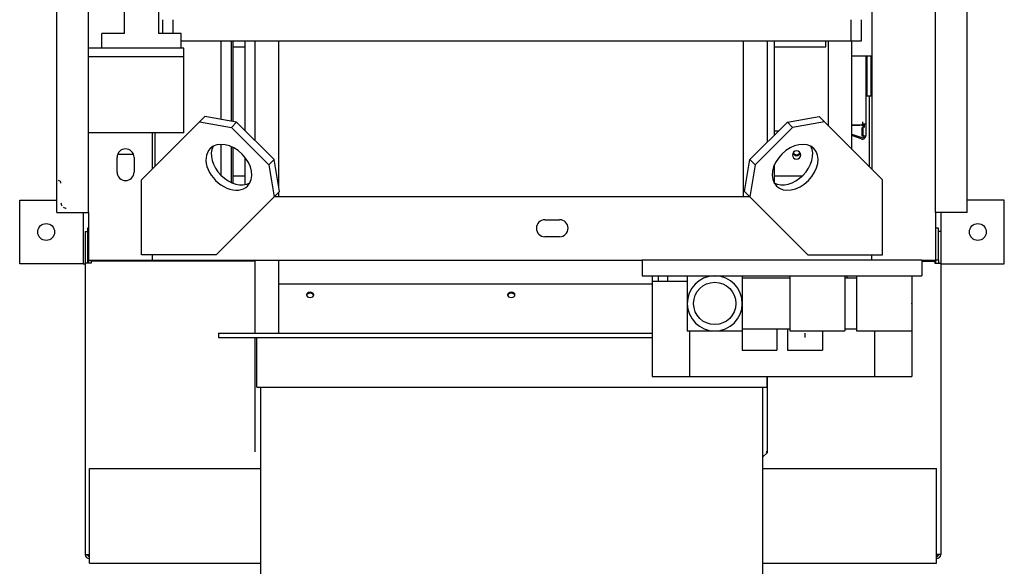
# Model space of a CAD drawing. Units: millimetres. Extents: x -3441813 to 539302, y 39762 to 1989510.
# Drawn here: x -1089939 to -1089009, y 1883937 to 1884453 of the extents above; entities that cross this region are included whole.
import ezdxf

# ---------------------------------------------------------------- set-up
doc = ezdxf.new("R2010")
doc.units = ezdxf.units.MM
doc.header["$LTSCALE"] = 0.5
doc.layers.add('EDOM500_CRV', color=7, linetype='Continuous')

msp = doc.modelspace()

# ---------------------------------------------------------------- linework, layer by layer
at = {"layer": 'EDOM500_CRV', "color": 8}
for p, q in [((-1089903.68, 1884271.42), (-1089903.68, 1886006.42)), ((-1089043.68, 1884271.42), (-1089043.68, 1886006.42)), ((-1089873.68, 1884271.42), (-1089873.68, 1885999.42)), ((-1089073.68, 1884271.42), (-1089073.68, 1885999.42)), ((-1089133.68, 1885097.41), (-1089133.68, 1884312.13)), ((-1089839.68, 1884440.42), (-1089839.68, 1884462.42)), ((-1089807.68, 1884462.42), (-1089807.68, 1884440.42)), ((-1089803.68, 1884453.41), (-1089803.68, 1884440.4)), ((-1089793.68, 1884440.4), (-1089793.68, 1884453.41)), ((-1089153.68, 1884453.41), (-1089153.68, 1884433.42)), ((-1089143.68, 1884433.42), (-1089143.68, 1884453.41)), ((-1089861.18, 1884426.42), (-1089861.18, 1884440.42)), ((-1089851.18, 1884440.42), (-1089861.18, 1884440.42)), ((-1089856.18, 1884440.42), (-1089856.18, 1884440.41)), ((-1089839.68, 1884440.42), (-1089851.18, 1884440.42)), ((-1089845.18, 1884440.41), (-1089845.18, 1884440.42)), ((-1089796.18, 1884440.42), (-1089807.68, 1884440.42)), ((-1089802.18, 1884440.42), (-1089802.18, 1884440.41)), ((-1089786.18, 1884440.42), (-1089796.18, 1884440.42)), ((-1089791.18, 1884440.41), (-1089791.18, 1884440.42)), ((-1089786.18, 1884426.42), (-1089786.18, 1884440.42)), ((-1089786.2, 1884433.42), (-1089153.68, 1884433.42)), ((-1089748.68, 1884433.34), (-1089748.68, 1884359.14)), ((-1089738.68, 1884357.43), (-1089738.68, 1884433.34)), ((-1089737.18, 1884357.16), (-1089737.18, 1884433.33)), ((-1089725.68, 1884348.39), (-1089725.68, 1884433.32)), ((-1089716.28, 1884339.04), (-1089716.28, 1884433.35)), ((-1089693.88, 1884294.38), (-1089693.88, 1884433.35)), ((-1089254.88, 1884286.41), (-1089254.88, 1884433.35)), ((-1089232.48, 1884337.83), (-1089232.48, 1884433.35)), ((-1089225.68, 1884344.63), (-1089225.68, 1884433.32)), ((-1089177.37, 1884427.87), (-1089177.37, 1884433.32)), ((-1089177.37, 1884431.24), (-1089177.37, 1884431.24)), ((-1089174.68, 1884352.89), (-1089174.68, 1884433.32)), ((-1089153.68, 1884433.42), (-1089143.68, 1884433.42)), ((-1089152.68, 1884330.89), (-1089152.68, 1884433.32)), ((-1089783.68, 1884426.42), (-1089873.68, 1884426.42)), ((-1089856.68, 1884426.42), (-1089856.68, 1884426.41)), ((-1089846.68, 1884426.41), (-1089846.68, 1884426.41)), ((-1089801.68, 1884426.41), (-1089801.68, 1884426.41)), ((-1089791.68, 1884426.41), (-1089791.68, 1884426.42)), ((-1089783.68, 1884422.92), (-1089783.68, 1884426.42)), ((-1089783.68, 1884418.42), (-1089783.68, 1884422.92)), ((-1089737.19, 1884427.87), (-1089725.68, 1884427.87)), ((-1089225.68, 1884427.87), (-1089177.37, 1884427.87)), ((-1089783.68, 1884418.42), (-1089873.68, 1884418.42)), ((-1089783.68, 1884408.42), (-1089783.68, 1884418.42)), ((-1089152.68, 1884419.14), (-1089133.8, 1884419.14)), ((-1089139.47, 1884419.13), (-1089139.47, 1884355.04)), ((-1089138.68, 1884419.1), (-1089138.68, 1884381.42)), ((-1089134.68, 1884419.1), (-1089134.68, 1884381.42)), ((-1089783.68, 1884350.92), (-1089783.68, 1884408.42)), ((-1089134.68, 1884400.92), (-1089134.68, 1884400.92)), ((-1089693.88, 1884392.27), (-1089693.9, 1884392.27)), ((-1089693.9, 1884385.27), (-1089693.88, 1884385.27)), ((-1089134.68, 1884391.92), (-1089134.68, 1884391.92)), ((-1089138.68, 1884381.42), (-1089137.68, 1884381.42)), ((-1089137.68, 1884381.42), (-1089134.68, 1884381.42)), ((-1089136.38, 1884381.41), (-1089136.38, 1884314.48)), ((-1089134.68, 1884381.42), (-1089133.86, 1884381.42)), ((-1089768.93, 1884356.88), (-1089794.79, 1884331.02)), ((-1089763.93, 1884361.88), (-1089768.93, 1884356.88)), ((-1089768.93, 1884356.88), (-1089738.75, 1884351.7)), ((-1089733.75, 1884356.7), (-1089763.93, 1884361.88)), ((-1089213.61, 1884356.7), (-1089183.43, 1884361.88)), ((-1089178.43, 1884356.88), (-1089208.61, 1884351.7)), ((-1089183.43, 1884361.88), (-1089178.43, 1884356.88)), ((-1089178.43, 1884356.88), (-1089152.57, 1884331.02)), ((-1089142.67, 1884357.04), (-1089142.67, 1884355.04)), ((-1089783.68, 1884346.42), (-1089783.68, 1884350.92)), ((-1089738.75, 1884351.7), (-1089733.75, 1884356.7)), ((-1089703.4, 1884316.34), (-1089738.75, 1884351.7)), ((-1089698.4, 1884321.34), (-1089733.75, 1884356.7)), ((-1089725.75, 1884348.45), (-1089725.68, 1884348.45)), ((-1089248.96, 1884321.34), (-1089213.61, 1884356.7)), ((-1089243.96, 1884316.34), (-1089208.61, 1884351.7)), ((-1089225.68, 1884348.45), (-1089221.87, 1884348.45)), ((-1089208.61, 1884351.7), (-1089213.61, 1884356.7)), ((-1089145.07, 1884353.49), (-1089152.71, 1884353.49)), ((-1089142.67, 1884353.84), (-1089152.69, 1884353.84)), ((-1089143.87, 1884353.69), (-1089152.69, 1884353.69)), ((-1089143.07, 1884343.49), (-1089143.07, 1884351.49)), ((-1089142.67, 1884353.84), (-1089142.67, 1884355.04)), ((-1089142.67, 1884355.04), (-1089139.47, 1884355.04)), ((-1089141.87, 1884343.69), (-1089141.87, 1884351.69)), ((-1089140.67, 1884351.69), (-1089140.67, 1884355.04)), ((-1089139.47, 1884355.04), (-1089139.47, 1884343.89)), ((-1089783.68, 1884346.42), (-1089873.68, 1884346.42)), ((-1089813.68, 1884346.42), (-1089813.68, 1884312.13)), ((-1089813.68, 1884346.37), (-1089813.68, 1884312.13)), ((-1089810.68, 1884315.13), (-1089810.68, 1884346.33)), ((-1089225.68, 1884345.08), (-1089225.23, 1884345.08)), ((-1089152.69, 1884345.41), (-1089143.35, 1884342.02)), ((-1089143.76, 1884340.89), (-1089152.69, 1884344.14)), ((-1089141.87, 1884343.49), (-1089143.07, 1884343.49)), ((-1089140.68, 1884343.69), (-1089141.87, 1884343.69)), ((-1089141.87, 1884343.67), (-1089141.87, 1884343.49)), ((-1089794.79, 1884331.02), (-1089804.79, 1884321.02)), ((-1089748.68, 1884335.57), (-1089748.68, 1884306.43)), ((-1089738.68, 1884299.49), (-1089738.68, 1884333.36)), ((-1089737.18, 1884298.86), (-1089737.18, 1884332.64)), ((-1089152.57, 1884331.02), (-1089142.57, 1884321.02)), ((-1089846.68, 1884309.42), (-1089846.68, 1884323.42)), ((-1089846.1, 1884326.42), (-1089838.68, 1884326.42)), ((-1089838.68, 1884326.42), (-1089831.26, 1884326.42)), ((-1089830.68, 1884323.42), (-1089830.68, 1884309.42)), ((-1089804.79, 1884321.02), (-1089823.68, 1884302.13)), ((-1089725.68, 1884297.56), (-1089725.68, 1884322.97)), ((-1089698.4, 1884321.34), (-1089703.4, 1884316.34)), ((-1089693.22, 1884291.16), (-1089698.4, 1884321.34)), ((-1089254.14, 1884291.16), (-1089248.96, 1884321.34)), ((-1089248.96, 1884321.34), (-1089243.96, 1884316.34)), ((-1089142.57, 1884321.02), (-1089123.68, 1884302.13)), ((-1089703.4, 1884316.34), (-1089698.22, 1884286.16)), ((-1089243.96, 1884316.34), (-1089249.14, 1884286.16)), ((-1089225.68, 1884298.8), (-1089225.68, 1884316.78)), ((-1089823.68, 1884231.42), (-1089823.68, 1884302.13)), ((-1089737.19, 1884306.1), (-1089725.68, 1884306.1)), ((-1089225.68, 1884306.1), (-1089199.21, 1884306.1)), ((-1089123.68, 1884231.42), (-1089123.68, 1884302.13)), ((-1089043.77, 1884302.42), (-1089043.68, 1884302.42)), ((-1089043.68, 1884301.42), (-1089043.68, 1884301.42)), ((-1089938.68, 1884282.92), (-1089903.92, 1884282.92)), ((-1089938.68, 1884222.92), (-1089938.68, 1884282.92)), ((-1089724.08, 1884260.31), (-1089698.22, 1884286.16)), ((-1089698.22, 1884286.16), (-1089693.22, 1884291.16)), ((-1089697.97, 1884286.42), (-1089249.4, 1884286.42)), ((-1089693.88, 1884286.41), (-1089693.88, 1884290.51)), ((-1089663.68, 1884286.35), (-1089663.68, 1884286.42)), ((-1089637.68, 1884286.42), (-1089637.68, 1884286.41)), ((-1089629.68, 1884286.41), (-1089629.68, 1884286.42)), ((-1089603.68, 1884286.35), (-1089603.68, 1884286.42)), ((-1089249.14, 1884286.16), (-1089254.14, 1884291.16)), ((-1089223.28, 1884260.31), (-1089249.14, 1884286.16)), ((-1089043.68, 1884286.42), (-1089043.71, 1884286.42)), ((-1089008.68, 1884282.92), (-1089043.71, 1884282.92)), ((-1089008.68, 1884222.92), (-1089008.68, 1884282.92)), ((-1089873.75, 1884276.42), (-1089873.77, 1884276.42)), ((-1089043.71, 1884276.42), (-1089043.68, 1884276.42)), ((-1089903.68, 1884271.42), (-1089873.68, 1884271.42)), ((-1089878.68, 1884271.2), (-1089878.68, 1884222.92)), ((-1089873.68, 1884271.42), (-1089873.68, 1884226.42)), ((-1089442.68, 1884264.42), (-1089428.68, 1884264.42)), ((-1089043.68, 1884271.42), (-1089073.68, 1884271.42)), ((-1089073.68, 1884271.39), (-1089073.68, 1884226.42)), ((-1089073.68, 1884271.39), (-1089073.68, 1884226.42)), ((-1089073.68, 1884269.82), (-1089073.68, 1884269.82)), ((-1089068.68, 1884271.2), (-1089068.68, 1884253.42)), ((-1089874.68, 1884256.42), (-1089874.68, 1884226.42)), ((-1089873.78, 1884256.42), (-1089874.68, 1884256.42)), ((-1089734.08, 1884250.31), (-1089724.08, 1884260.31)), ((-1089213.28, 1884250.31), (-1089223.28, 1884260.31)), ((-1089073.68, 1884256.42), (-1089073.68, 1884226.42)), ((-1089070.68, 1884256.42), (-1089073.68, 1884256.42)), ((-1089070.68, 1884226.42), (-1089070.68, 1884256.42)), ((-1089876.68, 1884253.42), (-1089876.68, 1884223.42)), ((-1089876.68, 1884253.42), (-1089874.68, 1884253.42)), ((-1089752.97, 1884231.42), (-1089734.08, 1884250.31)), ((-1089428.68, 1884248.42), (-1089442.68, 1884248.42)), ((-1089194.39, 1884231.42), (-1089213.28, 1884250.31)), ((-1089068.68, 1884253.42), (-1089070.68, 1884253.42)), ((-1089070.68, 1884246.42), (-1089070.68, 1884246.42)), ((-1089068.68, 1884253.42), (-1089068.68, 1884223.42)), ((-1089068.68, 1884246.42), (-1089068.68, 1884246.42)), ((-1089073.68, 1884244.02), (-1089073.71, 1884244.02)), ((-1089073.71, 1884238.82), (-1089073.68, 1884238.82)), ((-1089070.68, 1884236.42), (-1089070.68, 1884236.42)), ((-1089068.68, 1884236.42), (-1089068.68, 1884236.42)), ((-1089752.97, 1884231.42), (-1089823.68, 1884231.42)), ((-1089813.68, 1884231.41), (-1089813.68, 1884226.42)), ((-1089194.39, 1884231.42), (-1089123.68, 1884231.42)), ((-1089133.68, 1884226.42), (-1089133.68, 1884231.41)), ((-1089878.69, 1884222.92), (-1089938.68, 1884222.92)), ((-1089878.68, 1884222.92), (-1089876.79, 1884222.92)), ((-1089876.68, 1884223.42), (-1089876.68, 1883948.42)), ((-1089872.68, 1884223.42), (-1089876.68, 1884223.42)), ((-1089873.78, 1884226.42), (-1089874.68, 1884226.42)), ((-1089874.68, 1884226.42), (-1089874.68, 1884223.42)), ((-1089874.68, 1884223.42), (-1089874.68, 1884223.42)), ((-1089873.68, 1884226.42), (-1089813.68, 1884226.42)), ((-1089873.68, 1884226.29), (-1089873.68, 1884223.38)), ((-1089871.18, 1884223.42), (-1089872.68, 1884223.42)), ((-1089871.18, 1884225.42), (-1089871.18, 1884226.34)), ((-1089866.18, 1884225.42), (-1089871.18, 1884225.42)), ((-1089871.18, 1884225.41), (-1089871.18, 1884223.42)), ((-1089866.18, 1884225.42), (-1089866.18, 1884226.34)), ((-1089728.18, 1884225.42), (-1089866.18, 1884225.42)), ((-1089813.68, 1884226.42), (-1089350.68, 1884226.42)), ((-1089728.18, 1884225.42), (-1089728.18, 1884226.34)), ((-1089723.18, 1884225.42), (-1089728.18, 1884225.42)), ((-1089723.18, 1884225.42), (-1089723.18, 1884226.34)), ((-1089716.29, 1884225.42), (-1089723.18, 1884225.42)), ((-1089716.28, 1884157.41), (-1089716.28, 1884226.33)), ((-1089693.88, 1884222.35), (-1089693.9, 1884222.35)), ((-1089693.88, 1884157.41), (-1089693.88, 1884226.33)), ((-1089086.68, 1884226.42), (-1089350.68, 1884226.42)), ((-1089350.68, 1884226.42), (-1089350.68, 1884211.42)), ((-1089348.68, 1884226.42), (-1089348.68, 1884226.42)), ((-1089088.68, 1884226.42), (-1089088.68, 1884226.42)), ((-1089086.69, 1884225.42), (-1089079.18, 1884225.42)), ((-1089086.68, 1884226.42), (-1089086.68, 1884211.42)), ((-1089086.68, 1884226.42), (-1089073.68, 1884226.42)), ((-1089086.68, 1884226.42), (-1089073.68, 1884226.42)), ((-1089079.18, 1884225.42), (-1089079.18, 1884226.34)), ((-1089079.18, 1884225.42), (-1089074.18, 1884225.42)), ((-1089074.18, 1884225.42), (-1089074.18, 1884226.34)), ((-1089074.18, 1884225.42), (-1089074.18, 1884223.42)), ((-1089074.18, 1884223.42), (-1089072.68, 1884223.42)), ((-1089073.82, 1884226.42), (-1089073.72, 1884226.42)), ((-1089070.68, 1884226.42), (-1089073.68, 1884226.42)), ((-1089073.68, 1884226.38), (-1089073.68, 1884223.38)), ((-1089072.68, 1884223.42), (-1089068.68, 1884223.42)), ((-1089070.68, 1884226.42), (-1089070.68, 1884223.42)), ((-1089070.68, 1884223.42), (-1089070.68, 1884223.42)), ((-1089068.75, 1884222.29), (-1089068.68, 1884222.29)), ((-1089068.72, 1884222.92), (-1089068.68, 1884222.92)), ((-1089068.68, 1884223.42), (-1089068.68, 1883948.42)), ((-1089068.68, 1884223.42), (-1089068.68, 1884222.92)), ((-1089068.68, 1884222.92), (-1089008.68, 1884222.92)), ((-1089693.9, 1884215.35), (-1089693.88, 1884215.35)), ((-1089350.68, 1884211.42), (-1089086.68, 1884211.42)), ((-1089341.18, 1884211.36), (-1089341.18, 1884206.42)), ((-1089335.68, 1884211.36), (-1089335.68, 1884206.42)), ((-1089326.68, 1884211.36), (-1089326.68, 1884206.42)), ((-1089308.18, 1884211.41), (-1089308.18, 1884185.87)), ((-1089256.18, 1884211.41), (-1089256.18, 1884185.42)), ((-1089211.18, 1884209.42), (-1089256.18, 1884209.42)), ((-1089211.18, 1884211.41), (-1089211.18, 1884159.42)), ((-1089159.18, 1884211.41), (-1089159.18, 1884159.42)), ((-1089148.18, 1884209.42), (-1089159.18, 1884209.42)), ((-1089157.43, 1884211.38), (-1089157.43, 1884209.4)), ((-1089148.18, 1884211.41), (-1089148.18, 1884159.42)), ((-1089096.18, 1884211.41), (-1089096.18, 1884159.42)), ((-1089693.88, 1884203.98), (-1089693.91, 1884203.98)), ((-1089693.88, 1884203.98), (-1089341.25, 1884203.98)), ((-1089341.18, 1884206.42), (-1089335.68, 1884206.42)), ((-1089341.18, 1884206.41), (-1089341.18, 1884116.42)), ((-1089335.68, 1884206.42), (-1089326.68, 1884206.42)), ((-1089326.68, 1884206.42), (-1089308.23, 1884206.42)), ((-1089298.68, 1884205.51), (-1089298.68, 1884205.51)), ((-1089265.68, 1884205.51), (-1089265.68, 1884205.5)), ((-1089096.23, 1884206.42), (-1089096.18, 1884206.42)), ((-1089265.68, 1884196.71), (-1089265.68, 1884196.69)), ((-1089257.68, 1884194.1), (-1089257.68, 1884194.11)), ((-1089308.18, 1884184.95), (-1089308.18, 1884159.42)), ((-1089256.18, 1884185.42), (-1089256.18, 1884159.42)), ((-1089265.68, 1884174.12), (-1089265.68, 1884174.12)), ((-1089257.68, 1884176.72), (-1089257.68, 1884176.72)), ((-1089256.18, 1884161.42), (-1089211.18, 1884161.42)), ((-1089159.18, 1884161.42), (-1089148.18, 1884161.42)), ((-1089750.76, 1884157.41), (-1089341.18, 1884157.41)), ((-1089750.76, 1884157.41), (-1089750.76, 1884153.41)), ((-1089750.76, 1884153.41), (-1089341.18, 1884153.41)), ((-1089716.28, 1884045.22), (-1089716.28, 1884153.41)), ((-1089714.76, 1884106.42), (-1089714.76, 1884153.41)), ((-1089308.18, 1884159.42), (-1089282.63, 1884159.42)), ((-1089306.18, 1884159.37), (-1089306.18, 1884116.42)), ((-1089281.74, 1884159.42), (-1089256.18, 1884159.42)), ((-1089256.43, 1884159.39), (-1089256.43, 1884141.42)), ((-1089223.43, 1884161.39), (-1089223.43, 1884141.42)), ((-1089213.43, 1884161.39), (-1089213.43, 1884141.42)), ((-1089211.18, 1884159.42), (-1089159.18, 1884159.42)), ((-1089196.76, 1884153.41), (-1089196.76, 1884157.41)), ((-1089180.43, 1884159.39), (-1089180.43, 1884141.42)), ((-1089148.18, 1884159.42), (-1089096.18, 1884159.42)), ((-1089131.18, 1884159.37), (-1089131.18, 1884116.42)), ((-1089096.18, 1884159.42), (-1089096.18, 1884116.42)), ((-1089256.43, 1884141.42), (-1089223.43, 1884141.42)), ((-1089213.43, 1884141.42), (-1089180.43, 1884141.42)), ((-1089341.18, 1884116.42), (-1089306.18, 1884116.42)), ((-1089306.18, 1884116.42), (-1089131.18, 1884116.42)), ((-1089232.76, 1884106.42), (-1089232.76, 1884116.42)), ((-1089232.48, 1884045.22), (-1089232.48, 1884116.37)), ((-1089131.18, 1884116.42), (-1089096.18, 1884116.42)), ((-1089714.76, 1884106.42), (-1089232.76, 1884106.42)), ((-1089710.76, 1883606.42), (-1089710.76, 1884106.42)), ((-1089236.76, 1883606.42), (-1089236.76, 1884106.42)), ((-1089236.76, 1884040.49), (-1089232.82, 1884044.38)), ((-1089232.48, 1884045.22), (-1089233.67, 1884045.22)), ((-1089232.82, 1884044.38), (-1089233.67, 1884045.22)), ((-1089232.82, 1884045.22), (-1089232.82, 1884044.38)), ((-1089232.48, 1884047.05), (-1089232.48, 1884047.05)), ((-1089872.68, 1883943.42), (-1089872.68, 1884029.42)), ((-1089872.68, 1884029.42), (-1089710.76, 1884029.42)), ((-1089236.76, 1884029.42), (-1089072.68, 1884029.42)), ((-1089072.68, 1883943.42), (-1089072.68, 1884029.42)), ((-1089876.68, 1883948.42), (-1089872.68, 1883948.42)), ((-1089072.75, 1883948.05), (-1089072.68, 1883948.05)), ((-1089072.68, 1883948.23), (-1089072.74, 1883948.23)), ((-1089068.68, 1883948.42), (-1089072.68, 1883948.42)), ((-1089872.68, 1883940.22), (-1089872.68, 1883943.42)), ((-1089872.68, 1883940.22), (-1089710.76, 1883940.22)), ((-1089236.76, 1883940.22), (-1089072.68, 1883940.22)), ((-1089072.68, 1883946.42), (-1089072.68, 1883946.42)), ((-1089072.68, 1883944.42), (-1089072.68, 1883944.42)), ((-1089072.68, 1883940.22), (-1089072.68, 1883943.42)), ((-1089072.68, 1883943.24), (-1089072.68, 1883943.42))]:
    msp.add_line(p, q, dxfattribs=at)
for centre, radius in [((-1089913.68, 1884252.92), 8), ((-1089913.68, 1884252.92), 8), ((-1089033.68, 1884252.92), 8), ((-1089282.18, 1884185.42), 20)]:
    msp.add_circle(centre, radius, dxfattribs=at)
for centre, radius, start, end in [((-1089143.87, 1884351.69), 2, 0, 90), ((-1089143.87, 1884351.69), 3.2, 67.97569, 68.04692), ((-1089143.87, 1884351.69), 3.2, 0, 67.97569), ((-1089142.67, 1884343.89), 3.2, 250, 0), ((-1089142.67, 1884343.89), 2, 250, 354.26083), ((-1089838.68, 1884323.42), 8, 0, 180), ((-1089902.18, 1884298.92), 2.5, 22.88008, 90), ((-1089838.68, 1884309.42), 8, 180, 0), ((-1089902.18, 1884298.92), 2.5, 0, 22.73149), ((-1089894.68, 1884280.42), 5, 180, 214.9043), ((-1089894.68, 1884280.42), 5, 234.96156, 270), ((-1089876.18, 1884272.92), 2.5, 21.63059, 23.14686), ((-1089876.18, 1884272.92), 2.5, 0, 0.73963), ((-1089876.18, 1884272.92), 2.5, 0, 0.73963), ((-1089442.68, 1884256.42), 8, 90, 270), ((-1089428.68, 1884256.42), 8, 270, 90), ((-1089282.18, 1884185.42), 26, 90.98817, 89.01183), ((-1089185.18, 1884185.42), 26, 1.32292, 1.33583), ((-1089185.18, 1884185.42), 26, 358.66417, 358.67708), ((-1089122.18, 1884185.42), 26, 0, 1.33583), ((-1089122.18, 1884185.42), 26, 358.66417, 0), ((-1089872.68, 1883948.42), 4, 180, 269.98988), ((-1089872.68, 1883948.42), 2, 180.01258, 269.97976), ((-1089072.68, 1883948.42), 4, 270, 0), ((-1089072.68, 1883948.42), 2, 270, 359.98742)]:
    msp.add_arc(centre, radius, start, end, dxfattribs=at)
for centre, major_axis, ratio, start_param, end_param in [((-1089741.08, 1884314.02), (-17.68, 17.68), 0.707107, 3.141593, 6.283185), ((-1089206.28, 1884314.02), (-17.68, -17.68), 0.707107, 3.141593, 6.283185), ((-1089741.08, 1884314.02), (-17.68, 17.68), 0.707107, 0, 3.141593), ((-1089736.08, 1884319.02), (-17.68, 17.68), 0.707107, 0.202069, 2.939508), ((-1089211.28, 1884319.02), (17.68, 17.68), 0.707107, 3.343511, 6.080816), ((-1089206.28, 1884314.02), (17.68, 17.68), 0.707107, 3.141593, 6.283185), ((-1089204.87, 1884325.59), (-4, 0), 0.97437, 3.141593, 6.283185), ((-1089204.87, 1884325.59), (4, 0), 0.97437, 3.141593, 6.283185), ((-1089204.87, 1884328.96), (4, 0), 0.97437, 3.588809, 5.83476), ((-1089204.87, 1884328.96), (3.5, 0), 0.974124, 3.488259, 4.712389), ((-1089204.87, 1884329.24), (-3.5, 0), 0.974124, 0.401774, 1.570796), ((-1089204.87, 1884329.24), (-3.5, 0), 0.974124, 1.570796, 2.738611), ((-1089204.87, 1884328.96), (3.5, 0), 0.974124, 4.712389, 5.935311), ((-1089072.68, 1884222.29), (-4, 0), 0.090536, 2.989763, 3.141593), ((-1089664.38, 1884193.47), (-3.5, 0), 0.701311, 3.141593, 6.283185), ((-1089664.38, 1884193.47), (-3.5, 0), 0.701311, 0, 1.570796), ((-1089664.38, 1884192.61), (-3.5, 0), 0.701311, -1.570796, -0.175997), ((-1089664.38, 1884192.61), (3.5, 0), 0.701311, 0.176337, 1.570796), ((-1089664.38, 1884193.47), (3.5, 0), 0.701311, 4.712389, 6.283185), ((-1089474.38, 1884193.47), (-3.5, 0), 0.701311, 3.141593, 6.283185), ((-1089474.38, 1884193.47), (-3.5, 0), 0.701311, 0, 1.570796), ((-1089474.38, 1884192.61), (-3.5, 0), 0.701311, -1.570796, -0.175997), ((-1089474.38, 1884192.61), (-3.5, 0), 0.701311, 3.31793, 4.712389), ((-1089474.38, 1884193.47), (3.5, 0), 0.701311, 4.712389, 6.283185), ((-1089872.68, 1883948.42), (4, 0), 0.090536, 4.195416, 4.695932), ((-1089872.68, 1883948.42), (-2, 0), 0.090536, 0.324778, 1.537936), ((-1089072.68, 1883948.42), (2, 0), 0.090536, 4.712389, 5.95846), ((-1089072.68, 1883948.42), (4, 0), 0.090536, 4.712389, 5.21396)]:
    msp.add_ellipse(centre, major_axis=major_axis, ratio=ratio, start_param=start_param, end_param=end_param, dxfattribs=at)

doc.saveas('drawing.dxf')
